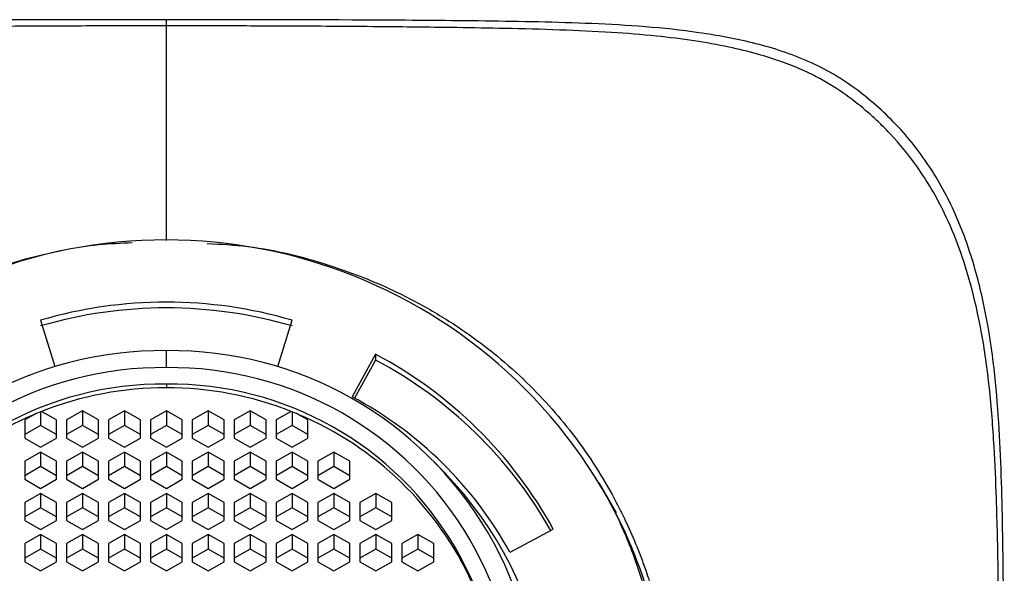
# Paper-space layout '_Bottom' of a CAD drawing. Units: millimetres. Extents: x -180 to 30, y 47 to 265.
# Drawn here: x -154 to -130, y 252 to 265 of the extents above; entities that cross this region are included whole.
import ezdxf

# ---------------------------------------------------------------- set-up
doc = ezdxf.new("R2010")
doc.units = ezdxf.units.MM

psp = doc.layouts.new('_Bottom')

# ---------------------------------------------------------------- linework, layer by layer
at = {"color": 7, "linetype": 'Continuous', "lineweight": 25}
for p, q in [((-153, 258.224), (-152.664, 257.115)), ((-147.336, 257.115), (-147, 258.224)), ((-150, 257.09), (-150, 257.503)), ((-145.006, 257.41), (-145.565, 256.392)), ((-145.006, 257.41), (-145.006, 257.271)), ((-145.006, 257.271), (-145.506, 256.361)), ((-150, 256.696), (-150, 256.609)), ((-153.147, 255.974), (-153.381, 255.841)), ((-153, 256.034), (-153, 255.711)), ((-152.619, 255.841), (-152.976, 256.044)), ((-152, 256.058), (-152.381, 255.841)), ((-151.619, 255.841), (-152, 256.058)), ((-152, 256.058), (-152, 255.711)), ((-151, 256.058), (-151.381, 255.841)), ((-150.619, 255.841), (-151, 256.058)), ((-151, 256.058), (-151, 255.711)), ((-150, 256.058), (-150.381, 255.841)), ((-149.619, 255.841), (-150, 256.058)), ((-150, 256.058), (-150, 255.711)), ((-149, 256.058), (-149.381, 255.841)), ((-148.619, 255.841), (-149, 256.058)), ((-149, 256.058), (-149, 255.711)), ((-148, 256.058), (-148.381, 255.841)), ((-147.619, 255.841), (-148, 256.058)), ((-148, 256.058), (-148, 255.711)), ((-147.024, 256.044), (-147.381, 255.841)), ((-147, 256.034), (-147, 255.711)), ((-146.619, 255.841), (-146.853, 255.974)), ((-153.381, 255.841), (-153.381, 255.408)), ((-153, 255.711), (-153.381, 255.494)), ((-152.619, 255.494), (-153, 255.711)), ((-152.619, 255.408), (-152.619, 255.841)), ((-152.381, 255.841), (-152.381, 255.408)), ((-152, 255.711), (-152.381, 255.494)), ((-151.619, 255.494), (-152, 255.711)), ((-151.619, 255.408), (-151.619, 255.841)), ((-151.381, 255.841), (-151.381, 255.408)), ((-151, 255.711), (-151.381, 255.494)), ((-150.619, 255.494), (-151, 255.711)), ((-150.619, 255.408), (-150.619, 255.841)), ((-150.381, 255.841), (-150.381, 255.408)), ((-150, 255.711), (-150.381, 255.494)), ((-149.619, 255.494), (-150, 255.711)), ((-149.619, 255.408), (-149.619, 255.841)), ((-149.381, 255.841), (-149.381, 255.408)), ((-149, 255.711), (-149.381, 255.494)), ((-148.619, 255.494), (-149, 255.711)), ((-148.619, 255.408), (-148.619, 255.841)), ((-148.381, 255.841), (-148.381, 255.408)), ((-148, 255.711), (-148.381, 255.494)), ((-147.619, 255.494), (-148, 255.711)), ((-147.619, 255.408), (-147.619, 255.841)), ((-147.381, 255.841), (-147.381, 255.408)), ((-147, 255.711), (-147.381, 255.494)), ((-146.619, 255.494), (-147, 255.711)), ((-146.619, 255.408), (-146.619, 255.841)), ((-153.381, 255.408), (-153, 255.191)), ((-153, 255.191), (-152.619, 255.408)), ((-152.381, 255.408), (-152, 255.191)), ((-152, 255.191), (-151.619, 255.408)), ((-151.381, 255.408), (-151, 255.191)), ((-151, 255.191), (-150.619, 255.408)), ((-150.381, 255.408), (-150, 255.191)), ((-150, 255.191), (-149.619, 255.408)), ((-149.381, 255.408), (-149, 255.191)), ((-149, 255.191), (-148.619, 255.408)), ((-148.381, 255.408), (-148, 255.191)), ((-148, 255.191), (-147.619, 255.408)), ((-147.381, 255.408), (-147, 255.191)), ((-147, 255.191), (-146.619, 255.408)), ((-153, 255.073), (-153.381, 254.856)), ((-152.619, 254.856), (-153, 255.073)), ((-153, 255.073), (-153, 254.726)), ((-152, 255.073), (-152.381, 254.856)), ((-151.619, 254.856), (-152, 255.073)), ((-152, 255.073), (-152, 254.726)), ((-151, 255.073), (-151.381, 254.856)), ((-150.619, 254.856), (-151, 255.073)), ((-151, 255.073), (-151, 254.726)), ((-150, 255.073), (-150.381, 254.856)), ((-149.619, 254.856), (-150, 255.073)), ((-150, 255.073), (-150, 254.726)), ((-149, 255.073), (-149.381, 254.856)), ((-148.619, 254.856), (-149, 255.073)), ((-149, 255.073), (-149, 254.726)), ((-148, 255.073), (-148.381, 254.856)), ((-147.619, 254.856), (-148, 255.073)), ((-148, 255.073), (-148, 254.726)), ((-147, 255.073), (-147.381, 254.856)), ((-146.619, 254.856), (-147, 255.073)), ((-147, 255.073), (-147, 254.726)), ((-146, 255.073), (-146.381, 254.856)), ((-145.619, 254.856), (-146, 255.073)), ((-146, 255.073), (-146, 254.726)), ((-153.381, 254.856), (-153.381, 254.423)), ((-152.619, 254.423), (-152.619, 254.856)), ((-152.381, 254.856), (-152.381, 254.423)), ((-151.619, 254.423), (-151.619, 254.856)), ((-151.381, 254.856), (-151.381, 254.423)), ((-150.619, 254.423), (-150.619, 254.856)), ((-150.381, 254.856), (-150.381, 254.423)), ((-149.619, 254.423), (-149.619, 254.856)), ((-149.381, 254.856), (-149.381, 254.423)), ((-148.619, 254.423), (-148.619, 254.856)), ((-148.381, 254.856), (-148.381, 254.423)), ((-147.619, 254.423), (-147.619, 254.856)), ((-147.381, 254.856), (-147.381, 254.423)), ((-146.619, 254.423), (-146.619, 254.856)), ((-146.381, 254.856), (-146.381, 254.423)), ((-145.619, 254.423), (-145.619, 254.856)), ((-153, 254.726), (-153.381, 254.509)), ((-152.619, 254.509), (-153, 254.726)), ((-152, 254.726), (-152.381, 254.509)), ((-151.619, 254.509), (-152, 254.726)), ((-151, 254.726), (-151.381, 254.509)), ((-150.619, 254.509), (-151, 254.726)), ((-150, 254.726), (-150.381, 254.509)), ((-149.619, 254.509), (-150, 254.726)), ((-149, 254.726), (-149.381, 254.509)), ((-148.619, 254.509), (-149, 254.726)), ((-148, 254.726), (-148.381, 254.509)), ((-147.619, 254.509), (-148, 254.726)), ((-147, 254.726), (-147.381, 254.509)), ((-146.619, 254.509), (-147, 254.726)), ((-146, 254.726), (-146.381, 254.509)), ((-145.619, 254.509), (-146, 254.726)), ((-153.381, 254.423), (-153, 254.206)), ((-153, 254.206), (-152.619, 254.423)), ((-152.381, 254.423), (-152, 254.206)), ((-152, 254.206), (-151.619, 254.423)), ((-151.381, 254.423), (-151, 254.206)), ((-151, 254.206), (-150.619, 254.423)), ((-150.381, 254.423), (-150, 254.206)), ((-150, 254.206), (-149.619, 254.423)), ((-149.381, 254.423), (-149, 254.206)), ((-149, 254.206), (-148.619, 254.423)), ((-148.381, 254.423), (-148, 254.206)), ((-148, 254.206), (-147.619, 254.423)), ((-147.381, 254.423), (-147, 254.206)), ((-147, 254.206), (-146.619, 254.423)), ((-146.381, 254.423), (-146, 254.206)), ((-146, 254.206), (-145.619, 254.423)), ((-139.675, 254.337), (-139.266, 253.623)), ((-153, 254.088), (-153.381, 253.872)), ((-152.619, 253.872), (-153, 254.088)), ((-153, 254.088), (-153, 253.741)), ((-152, 254.088), (-152.381, 253.872)), ((-151.619, 253.872), (-152, 254.088)), ((-152, 254.088), (-152, 253.741)), ((-151, 254.088), (-151.381, 253.872)), ((-150.619, 253.872), (-151, 254.088)), ((-151, 254.088), (-151, 253.741)), ((-150, 254.088), (-150.381, 253.872)), ((-149.619, 253.872), (-150, 254.088)), ((-150, 254.088), (-150, 253.741)), ((-149, 254.088), (-149.381, 253.872)), ((-148.619, 253.872), (-149, 254.088)), ((-149, 254.088), (-149, 253.741)), ((-148, 254.088), (-148.381, 253.872)), ((-147.619, 253.872), (-148, 254.088)), ((-148, 254.088), (-148, 253.741)), ((-147, 254.088), (-147.381, 253.872)), ((-146.619, 253.872), (-147, 254.088)), ((-147, 254.088), (-147, 253.741)), ((-146, 254.088), (-146.381, 253.872)), ((-145.619, 253.872), (-146, 254.088)), ((-146, 254.088), (-146, 253.741)), ((-145, 254.088), (-145.381, 253.872)), ((-144.619, 253.872), (-145, 254.088)), ((-145, 254.088), (-145, 253.741)), ((-153.381, 253.872), (-153.381, 253.438)), ((-152.619, 253.438), (-152.619, 253.872)), ((-152.381, 253.872), (-152.381, 253.438)), ((-151.619, 253.438), (-151.619, 253.872)), ((-151.381, 253.872), (-151.381, 253.438)), ((-150.619, 253.438), (-150.619, 253.872)), ((-150.381, 253.872), (-150.381, 253.438)), ((-149.619, 253.438), (-149.619, 253.872)), ((-149.381, 253.872), (-149.381, 253.438)), ((-148.619, 253.438), (-148.619, 253.872)), ((-148.381, 253.872), (-148.381, 253.438)), ((-147.619, 253.438), (-147.619, 253.872)), ((-147.381, 253.872), (-147.381, 253.438)), ((-146.619, 253.438), (-146.619, 253.872)), ((-146.381, 253.872), (-146.381, 253.438)), ((-145.619, 253.438), (-145.619, 253.872)), ((-145.381, 253.872), (-145.381, 253.438)), ((-144.619, 253.438), (-144.619, 253.872)), ((-153, 253.741), (-153.381, 253.524)), ((-152.619, 253.524), (-153, 253.741)), ((-152, 253.741), (-152.381, 253.524)), ((-151.619, 253.524), (-152, 253.741)), ((-151, 253.741), (-151.381, 253.524)), ((-150.619, 253.524), (-151, 253.741)), ((-150, 253.741), (-150.381, 253.524)), ((-149.619, 253.524), (-150, 253.741)), ((-149, 253.741), (-149.381, 253.524)), ((-148.619, 253.524), (-149, 253.741)), ((-148, 253.741), (-148.381, 253.524)), ((-147.619, 253.524), (-148, 253.741)), ((-147, 253.741), (-147.381, 253.524)), ((-146.619, 253.524), (-147, 253.741)), ((-146, 253.741), (-146.381, 253.524)), ((-145.619, 253.524), (-146, 253.741)), ((-145, 253.741), (-145.381, 253.524)), ((-144.619, 253.524), (-145, 253.741)), ((-153.381, 253.438), (-153, 253.222)), ((-153, 253.222), (-152.619, 253.438)), ((-152.381, 253.438), (-152, 253.222)), ((-152, 253.222), (-151.619, 253.438)), ((-151.381, 253.438), (-151, 253.222)), ((-151, 253.222), (-150.619, 253.438)), ((-150.381, 253.438), (-150, 253.222)), ((-150, 253.222), (-149.619, 253.438)), ((-149.381, 253.438), (-149, 253.222)), ((-149, 253.222), (-148.619, 253.438)), ((-148.381, 253.438), (-148, 253.222)), ((-148, 253.222), (-147.619, 253.438)), ((-147.381, 253.438), (-147, 253.222)), ((-147, 253.222), (-146.619, 253.438)), ((-146.381, 253.438), (-146, 253.222)), ((-146, 253.222), (-145.619, 253.438)), ((-145.381, 253.438), (-145, 253.222)), ((-145, 253.222), (-144.619, 253.438)), ((-153, 253.103), (-153.381, 252.887)), ((-152.619, 252.887), (-153, 253.103)), ((-153, 253.103), (-153, 252.756)), ((-152, 253.103), (-152.381, 252.887)), ((-151.619, 252.887), (-152, 253.103)), ((-152, 253.103), (-152, 252.756)), ((-151, 253.103), (-151.381, 252.887)), ((-150.619, 252.887), (-151, 253.103)), ((-151, 253.103), (-151, 252.756)), ((-150, 253.103), (-150.381, 252.887)), ((-149.619, 252.887), (-150, 253.103)), ((-150, 253.103), (-150, 252.756)), ((-149, 253.103), (-149.381, 252.887)), ((-148.619, 252.887), (-149, 253.103)), ((-149, 253.103), (-149, 252.756)), ((-148, 253.103), (-148.381, 252.887)), ((-147.619, 252.887), (-148, 253.103)), ((-148, 253.103), (-148, 252.756)), ((-147, 253.103), (-147.381, 252.887)), ((-146.619, 252.887), (-147, 253.103)), ((-147, 253.103), (-147, 252.756)), ((-146, 253.103), (-146.381, 252.887)), ((-145.619, 252.887), (-146, 253.103)), ((-146, 253.103), (-146, 252.756)), ((-145, 253.103), (-145.381, 252.887)), ((-144.619, 252.887), (-145, 253.103)), ((-145, 253.103), (-145, 252.756)), ((-144, 253.103), (-144.381, 252.887)), ((-143.619, 252.887), (-144, 253.103)), ((-144, 253.103), (-144, 252.756)), ((-141.797, 252.682), (-140.764, 253.232)), ((-153.381, 252.887), (-153.381, 252.454)), ((-152.619, 252.454), (-152.619, 252.887)), ((-152.381, 252.887), (-152.381, 252.454)), ((-151.619, 252.454), (-151.619, 252.887)), ((-151.381, 252.887), (-151.381, 252.454)), ((-150.619, 252.454), (-150.619, 252.887)), ((-150.381, 252.887), (-150.381, 252.454)), ((-149.619, 252.454), (-149.619, 252.887)), ((-149.381, 252.887), (-149.381, 252.454)), ((-148.619, 252.454), (-148.619, 252.887)), ((-148.381, 252.887), (-148.381, 252.454)), ((-147.619, 252.454), (-147.619, 252.887)), ((-147.381, 252.887), (-147.381, 252.454)), ((-146.619, 252.454), (-146.619, 252.887)), ((-146.381, 252.887), (-146.381, 252.454)), ((-145.619, 252.454), (-145.619, 252.887)), ((-145.381, 252.887), (-145.381, 252.454)), ((-144.619, 252.454), (-144.619, 252.887)), ((-144.381, 252.887), (-144.381, 252.454)), ((-143.619, 252.454), (-143.619, 252.887)), ((-153, 252.756), (-153.381, 252.539)), ((-152.619, 252.539), (-153, 252.756)), ((-152, 252.756), (-152.381, 252.539)), ((-151.619, 252.539), (-152, 252.756)), ((-151, 252.756), (-151.381, 252.539)), ((-150.619, 252.539), (-151, 252.756)), ((-150, 252.756), (-150.381, 252.539)), ((-149.619, 252.539), (-150, 252.756)), ((-149, 252.756), (-149.381, 252.539)), ((-148.619, 252.539), (-149, 252.756)), ((-148, 252.756), (-148.381, 252.539)), ((-147.619, 252.539), (-148, 252.756)), ((-147, 252.756), (-147.381, 252.539)), ((-146.619, 252.539), (-147, 252.756)), ((-146, 252.756), (-146.381, 252.539)), ((-145.619, 252.539), (-146, 252.756)), ((-145, 252.756), (-145.381, 252.539)), ((-144.619, 252.539), (-145, 252.756)), ((-144, 252.756), (-144.381, 252.539)), ((-143.619, 252.539), (-144, 252.756)), ((-153.381, 252.454), (-153, 252.237)), ((-153, 252.237), (-152.619, 252.454)), ((-152.381, 252.454), (-152, 252.237)), ((-152, 252.237), (-151.619, 252.454)), ((-151.381, 252.454), (-151, 252.237)), ((-151, 252.237), (-150.619, 252.454)), ((-150.381, 252.454), (-150, 252.237)), ((-150, 252.237), (-149.619, 252.454)), ((-149.381, 252.454), (-149, 252.237)), ((-149, 252.237), (-148.619, 252.454)), ((-148.381, 252.454), (-148, 252.237)), ((-148, 252.237), (-147.619, 252.454)), ((-147.381, 252.454), (-147, 252.237)), ((-147, 252.237), (-146.619, 252.454)), ((-146.381, 252.454), (-146, 252.237)), ((-146, 252.237), (-145.619, 252.454)), ((-145.381, 252.454), (-145, 252.237)), ((-145, 252.237), (-144.619, 252.454)), ((-144.381, 252.454), (-144, 252.237)), ((-144, 252.237), (-143.619, 252.454))]:
    psp.add_line(p, q, dxfattribs=at)
at = {"color": 7, "linetype": 'Continuous', "lineweight": 25, "flags": 128}
psp.add_lwpolyline([(-150, 265.251), (-150, 265.285), (-150, 265.315), (-150, 265.341), (-150, 265.362), (-150, 265.379), (-150, 265.39), (-150, 265.398), (-150, 265.4)], dxfattribs=at)
at = {"color": 7, "linetype": 'Continuous', "lineweight": 25}
for centre, radius, start, end in [((-150.005, 248.051), 12.087, 27.7468, 116.7656), ((-150, 248), 10.654, 73.6455, 106.3545), ((-150, 247.862), 10.654, 73.6455, 106.3545), ((-150.105, 248.731), 8.765, 89.3139, 270.6861), ((-149.895, 248.731), 8.765, 269.3139, 90.6861), ((-149.893, 248.205), 10.422, 28.8388, 62.0383), ((-150.096, 248.818), 8.273, 89.3318, 270.6682), ((-149.904, 248.818), 8.273, 269.3318, 90.6682), ((-149.894, 248.065), 10.424, 29.5173, 62.0368), ((-150.092, 248.818), 7.879, 89.3318, 270.6682), ((-149.908, 248.818), 7.879, 269.3318, 90.6682), ((-150.001, 248.502), 8.108, 89.9909, 111.5224), ((-149.999, 248.502), 8.108, 68.4776, 90.0091), ((-149.905, 248.217), 9.255, 28.8388, 62.0383), ((-150.077, 248.648), 7.943, 112.7359, 155.4696), ((-150.014, 248.538), 8.07, 111.536, 112.8514), ((-149.986, 248.538), 8.07, 67.1486, 68.464), ((-149.923, 248.648), 7.943, 24.5304, 67.2641), ((-150.125, 248.302), 9.049, 133.7343, 270.794), ((-149.863, 248.297), 9.044, 269.1298, 46.3419)]:
    psp.add_arc(centre, radius, start, end, dxfattribs=at)
for points, knots in [([(-150, 265.4), (-151.69, 265.4), (-153.381, 265.398), (-155.918, 265.384), (-156.764, 265.378), (-158.457, 265.355), (-159.304, 265.341), (-161.004, 265.271), (-161.86, 265.212), (-163.139, 265.027), (-163.565, 264.95), (-164.414, 264.742), (-164.836, 264.611), (-165.45, 264.349), (-165.653, 264.251), (-166.046, 264.029), (-166.236, 263.906), (-166.598, 263.642), (-166.769, 263.503), (-167.101, 263.211), (-167.261, 263.057), (-167.72, 262.574), (-167.997, 262.222), (-168.48, 261.479), (-168.687, 261.087), (-169.037, 260.281), (-169.181, 259.867), (-169.419, 259.031), (-169.515, 258.608), (-169.746, 257.334), (-169.826, 256.478), (-169.927, 254.777), (-169.949, 253.929), (-169.978, 252.235), (-169.984, 251.389), (-169.996, 248.851), (-169.998, 247.162), (-170, 243.781), (-170, 242.09), (-170, 240.4)], [0, 0, 0, 0, 0.125, 0.125, 0.1875, 0.1875, 0.25, 0.25, 0.3125, 0.3125, 0.34375, 0.34375, 0.375, 0.375, 0.390625, 0.390625, 0.40625, 0.40625, 0.421875, 0.421875, 0.4375, 0.4375, 0.46875, 0.46875, 0.5, 0.5, 0.53125, 0.53125, 0.5625, 0.5625, 0.625, 0.625, 0.6875, 0.6875, 0.75, 0.75, 0.875, 0.875, 1, 1, 1, 1]), ([(-130, 240.4), (-130, 242.09), (-130, 243.781), (-130.002, 247.162), (-130.004, 248.851), (-130.016, 251.389), (-130.022, 252.235), (-130.051, 253.929), (-130.073, 254.777), (-130.174, 256.478), (-130.254, 257.335), (-130.485, 258.608), (-130.581, 259.031), (-130.819, 259.867), (-130.963, 260.281), (-131.313, 261.087), (-131.52, 261.479), (-132.003, 262.222), (-132.28, 262.574), (-132.739, 263.057), (-132.899, 263.211), (-133.231, 263.503), (-133.402, 263.642), (-133.764, 263.906), (-133.954, 264.029), (-134.347, 264.251), (-134.55, 264.349), (-135.164, 264.611), (-135.586, 264.742), (-136.435, 264.95), (-136.861, 265.027), (-138.14, 265.212), (-138.996, 265.27), (-140.696, 265.341), (-141.543, 265.355), (-143.236, 265.378), (-144.082, 265.384), (-146.619, 265.398), (-148.31, 265.4), (-150, 265.4)], [0, 0, 0, 0, 0.125, 0.125, 0.25, 0.25, 0.3125, 0.3125, 0.375, 0.375, 0.4375, 0.4375, 0.46875, 0.46875, 0.5, 0.5, 0.53125, 0.53125, 0.5625, 0.5625, 0.578125, 0.578125, 0.59375, 0.59375, 0.609375, 0.609375, 0.625, 0.625, 0.65625, 0.65625, 0.6875, 0.6875, 0.75, 0.75, 0.8125, 0.8125, 0.875, 0.875, 1, 1, 1, 1]), ([(-150, 265.251), (-150.475, 265.251), (-151.483, 265.251), (-153.544, 265.244), (-155.928, 265.226), (-158.184, 265.193), (-159.813, 265.142), (-161.008, 265.078), (-162.096, 264.971), (-163.044, 264.829), (-163.81, 264.665), (-164.447, 264.483), (-164.967, 264.296), (-165.534, 264.04), (-166.013, 263.756), (-166.41, 263.465), (-166.777, 263.165), (-167.271, 262.703), (-167.907, 261.952), (-168.602, 260.821), (-169.091, 259.537), (-169.417, 258.212), (-169.62, 256.956), (-169.743, 255.573), (-169.82, 253.953), (-169.858, 252.158), (-169.877, 250.356), (-169.888, 248.714), (-169.899, 246.565), (-169.908, 243.791), (-169.912, 241.515), (-169.913, 240.404)], [0, 0, 0, 0, 0.0349903, 0.0741972, 0.1518286, 0.2105014, 0.240403, 0.2718044, 0.2985863, 0.3208873, 0.3423899, 0.3562187, 0.3696812, 0.3830327, 0.4019775, 0.4105724, 0.4192594, 0.4368783, 0.4603263, 0.4915169, 0.5341165, 0.5608713, 0.5919486, 0.6277168, 0.6630488, 0.7113911, 0.7599301, 0.795759, 0.8323487, 0.9181813, 1, 1, 1, 1]), ([(-130.087, 240.404), (-130.088, 241.203), (-130.091, 243.521), (-130.101, 246.806), (-130.119, 249.941), (-130.142, 252.142), (-130.177, 253.792), (-130.24, 255.26), (-130.341, 256.597), (-130.521, 257.897), (-130.836, 259.302), (-131.314, 260.647), (-132.004, 261.829), (-132.57, 262.522), (-132.971, 262.929), (-133.321, 263.25), (-133.783, 263.622), (-134.317, 263.957), (-134.832, 264.21), (-135.328, 264.408), (-135.917, 264.593), (-136.617, 264.762), (-137.423, 264.904), (-138.357, 265.021), (-139.428, 265.105), (-140.636, 265.158), (-141.863, 265.191), (-143.258, 265.214), (-144.952, 265.233), (-146.795, 265.245), (-148.529, 265.251), (-149.528, 265.251), (-150, 265.251)], [0, 0, 0, 0, 0.0588392, 0.1707592, 0.2418741, 0.2897475, 0.3328424, 0.3633676, 0.3979738, 0.4315692, 0.4599134, 0.5039026, 0.5360553, 0.5602363, 0.5695829, 0.578094, 0.595213, 0.6131659, 0.62439, 0.6374709, 0.6524533, 0.6697819, 0.6904596, 0.712685, 0.7391251, 0.769484, 0.8017244, 0.8295389, 0.8722649, 0.9264248, 0.9652581, 1, 1, 1, 1]), ([(-156.287, 258.478), (-155.939, 258.665), (-155.284, 259.017), (-154.256, 259.424), (-153.055, 259.785), (-151.9, 260.03), (-151.082, 260.066), (-150.814, 260.078)], [0, 0, 0, 0, 0.208015, 0.391475, 0.577654, 0.861571, 1, 1, 1, 1]), ([(-149.022, 260.056), (-148.698, 260.038), (-147.667, 259.983), (-146.422, 259.651), (-145.251, 259.233), (-144.42, 258.869), (-143.538, 258.394), (-142.718, 257.853), (-141.979, 257.277), (-141.326, 256.68), (-140.717, 256.027), (-140.174, 255.349), (-139.686, 254.634), (-139.304, 253.97), (-139.002, 253.362), (-138.756, 252.796), (-138.549, 252.238), (-138.417, 251.823), (-138.318, 251.478), (-138.21, 251.062), (-138.066, 250.378), (-137.953, 249.572), (-137.899, 248.756), (-137.897, 248.042), (-137.932, 247.388), (-137.998, 246.773), (-138.094, 246.173), (-138.288, 245.264), (-138.687, 243.998), (-139.26, 242.819), (-139.793, 241.959), (-140.19, 241.388), (-140.644, 240.821), (-141.016, 240.412), (-141.349, 240.072), (-141.673, 239.761), (-142.101, 239.39), (-142.508, 239.065), (-142.779, 238.872), (-142.907, 238.78)], [0, 0, 0, 0, 0.032857, 0.104864, 0.130548, 0.160927, 0.19849, 0.234367, 0.262994, 0.296013, 0.326317, 0.355732, 0.385945, 0.415716, 0.434516, 0.455589, 0.478937, 0.495462, 0.500109, 0.515633, 0.539467, 0.571606, 0.598743, 0.623132, 0.644774, 0.665904, 0.686763, 0.707355, 0.761851, 0.824068, 0.843404, 0.867429, 0.896618, 0.919106, 0.924937, 0.946126, 0.965699, 0.983657, 1, 1, 1, 1]), ([(-139.308, 253.679), (-138.844, 252.78), (-138.497, 251.824), (-138.06, 249.855), (-137.969, 248.843), (-138.049, 246.829), (-138.22, 245.827), (-138.813, 243.898), (-139.235, 242.971), (-140.302, 241.251), (-140.947, 240.459), (-142.419, 239.061), (-143.246, 238.454), (-145.028, 237.467), (-145.982, 237.086), (-147.958, 236.574), (-148.979, 236.442), (-150, 236.44)], [0, 0, 0, 0, 0.125, 0.125, 0.25, 0.25, 0.375, 0.375, 0.5, 0.5, 0.625, 0.625, 0.75, 0.75, 0.875, 0.875, 1, 1, 1, 1]), ([(-149.101, 237.064), (-148.992, 237.071), (-148.775, 237.084), (-148.451, 237.116), (-148.127, 237.156), (-147.805, 237.205), (-147.484, 237.264), (-146.869, 237.394), (-145.971, 237.646), (-144.746, 238.137), (-143.511, 238.806), (-142.28, 239.695), (-141.153, 240.759), (-140.166, 241.988), (-139.354, 243.337), (-138.737, 244.782), (-138.319, 246.298), (-138.117, 247.834), (-138.119, 249.36), (-138.279, 250.552), (-138.477, 251.43), (-138.639, 252.007), (-138.831, 252.575), (-139.051, 253.134), (-139.222, 253.497), (-139.308, 253.679)], [0, 0, 0, 0, 0.0141835, 0.0283461, 0.0424994, 0.0566547, 0.0708237, 0.0850177, 0.1386371, 0.19224, 0.25698, 0.3217662, 0.3906843, 0.4597229, 0.5285252, 0.5974539, 0.6664915, 0.7357909, 0.8017211, 0.8679063, 0.8943602, 0.9207277, 0.9470777, 0.9734789, 1, 1, 1, 1])]:
    psp.add_open_spline(points, degree=3, knots=knots, dxfattribs=at)
psp.add_open_spline([(-150, 260.129), (-150, 262.258), (-150, 263.996), (-150, 265.251)], degree=3, dxfattribs=at)

doc.saveas('drawing.dxf')
